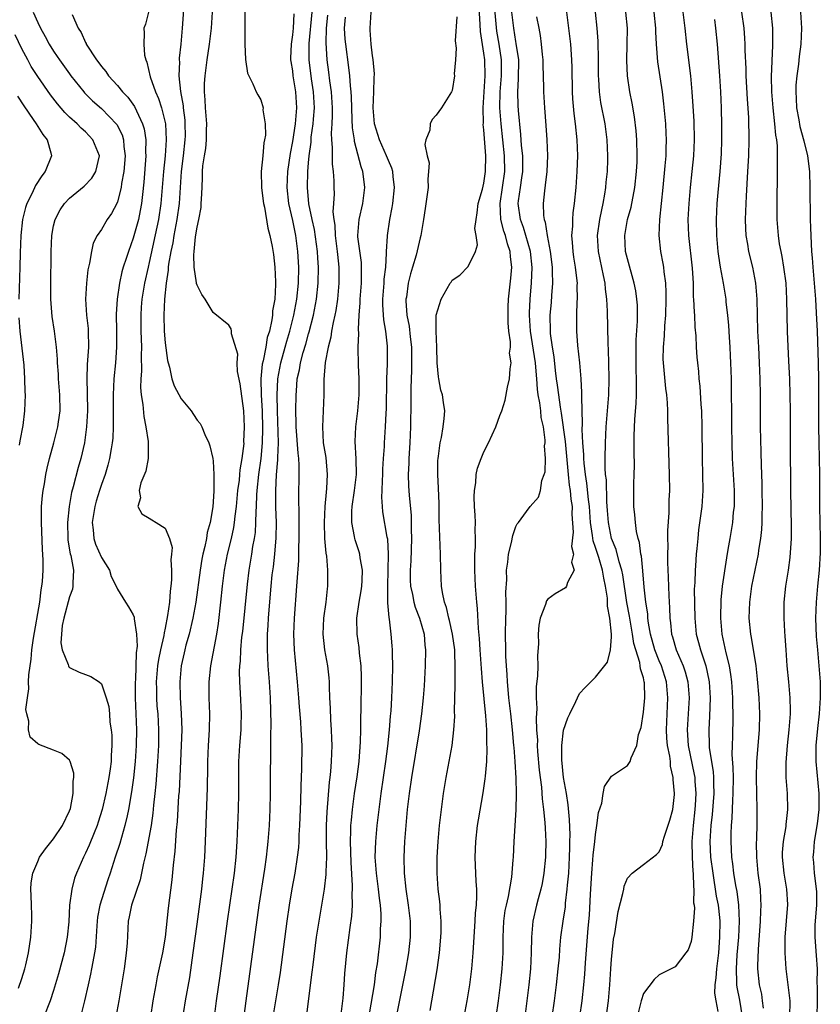
# Model space of a CAD drawing. Units: inches. Extents: x 2625000 to 2628000, y 1473000 to 1476000.
# Drawn here: x 2625569 to 2625669, y 1473463 to 1473586 of the extents above; entities that cross this region are included whole.
import ezdxf

# ---------------------------------------------------------------- set-up
doc = ezdxf.new("R2010")
doc.units = ezdxf.units.IN
doc.header["$MEASUREMENT"] = 0
doc.layers.add('LD26251473_2ft', color=158, linetype='Continuous')

msp = doc.modelspace()

# ---------------------------------------------------------------- linework, layer by layer
at = {"layer": 'LD26251473_2ft'}
for points, elevation in [([(2625620.23, 1473461.77), (2625620.47, 1473463), (2625621.13, 1473466.87), (2625621.43, 1473469), (2625621.59, 1473471), (2625621.62, 1473471.62), (2625621.63, 1473473), (2625621.49, 1473474.51), (2625621.49, 1473475), (2625621.46, 1473475.46), (2625621.25, 1473477), (2625621.11, 1473479), (2625621.13, 1473481), (2625621.24, 1473483), (2625621.41, 1473485), (2625621.65, 1473487), (2625621.93, 1473489), (2625622.26, 1473491), (2625622.99, 1473495), (2625623.23, 1473497), (2625623.33, 1473498.67), (2625623.32, 1473499.32), (2625623.4, 1473502.6), (2625623.37, 1473503.37), (2625623.4, 1473505), (2625623.35, 1473506.65), (2625623.33, 1473507), (2625623.07, 1473509), (2625622.68, 1473510.68), (2625622.59, 1473511), (2625622.31, 1473512.31), (2625622.05, 1473513), (2625621.79, 1473514.21), (2625621.68, 1473515), (2625621.58, 1473517), (2625621.55, 1473519), (2625621.38, 1473523.38), (2625621.36, 1473525.36), (2625621.31, 1473527.31), (2625621.22, 1473529), (2625621.23, 1473530.77), (2625621.25, 1473531), (2625621.3, 1473531.3), (2625621.49, 1473533), (2625621.65, 1473533.65), (2625621.88, 1473535), (2625622.02, 1473536.02), (2625622.09, 1473537), (2625621.94, 1473538.06), (2625621.78, 1473539), (2625621.59, 1473539.59), (2625621.32, 1473541), (2625621.28, 1473541.28), (2625621.12, 1473543), (2625621.07, 1473545), (2625620.99, 1473547), (2625621.02, 1473549), (2625621.61, 1473551), (2625622.76, 1473553), (2625622.87, 1473553.13), (2625623, 1473553.37), (2625623.99, 1473554.01), (2625625, 1473555.11), (2625625.93, 1473557), (2625626.2, 1473557.8), (2625626.01, 1473559), (2625625.86, 1473559.86), (2625626, 1473561), (2625626.16, 1473561.84), (2625626.27, 1473563), (2625626.81, 1473564.81), (2625627, 1473565.55), (2625627.21, 1473567), (2625627.22, 1473569), (2625627, 1473572.23), (2625626.92, 1473572.92), (2625626.93, 1473573.07), (2625626.88, 1473575), (2625627.15, 1473579), (2625627.11, 1473581), (2625627, 1473581.85), (2625626.56, 1473584.56), (2625626.54, 1473585.46), (2625626.34, 1473588.34)], 10826), ([(2625624.5, 1473461), (2625624.91, 1473463), (2625625.22, 1473465), (2625625.46, 1473467), (2625625.64, 1473469), (2625625.89, 1473473), (2625625.95, 1473474.05), (2625626.05, 1473475), (2625626.11, 1473476.11), (2625626.1, 1473477), (2625626.03, 1473477.97), (2625625.91, 1473481), (2625625.97, 1473483), (2625626.2, 1473485), (2625626.3, 1473485.7), (2625626.9, 1473489.1), (2625627.17, 1473490.83), (2625627.18, 1473491.18), (2625627.35, 1473493), (2625627.41, 1473494.59), (2625627.37, 1473495.37), (2625627.36, 1473497), (2625627.24, 1473498.76), (2625626.81, 1473503), (2625626.67, 1473504.67), (2625626.53, 1473507), (2625626.46, 1473508.46), (2625626.31, 1473509.69), (2625626.19, 1473512.19), (2625626.09, 1473513), (2625625.94, 1473515), (2625625.85, 1473517), (2625625.85, 1473518.15), (2625625.87, 1473519), (2625625.94, 1473519.94), (2625625.95, 1473521), (2625625.91, 1473522.09), (2625625.93, 1473523), (2625625.9, 1473523.9), (2625625.83, 1473525), (2625625.79, 1473526.21), (2625625.8, 1473527), (2625625.96, 1473527.96), (2625626.03, 1473529), (2625626.2, 1473529.8), (2625626.65, 1473531), (2625627, 1473531.87), (2625627.57, 1473533), (2625628.47, 1473535), (2625629, 1473536.41), (2625629.24, 1473537), (2625629.68, 1473538.33), (2625629.95, 1473539.95), (2625630.2, 1473541), (2625630.27, 1473542.27), (2625630.42, 1473543), (2625630.22, 1473544.22), (2625630.31, 1473545), (2625630.34, 1473545.66), (2625630.13, 1473547), (2625630.02, 1473548.02), (2625630.04, 1473550.04), (2625630.07, 1473551), (2625630.37, 1473553.63), (2625630.49, 1473555), (2625630.33, 1473556.33), (2625630.3, 1473557), (2625629.95, 1473557.95), (2625629.7, 1473559), (2625629.51, 1473559.51), (2625629.12, 1473561), (2625629.02, 1473563), (2625629.32, 1473565), (2625629.6, 1473567), (2625629.56, 1473569), (2625629.14, 1473573), (2625629.01, 1473575), (2625629.05, 1473577), (2625629.21, 1473579), (2625629.19, 1473581), (2625628.89, 1473583), (2625628.62, 1473584.62), (2625628.29, 1473588.29)], 10828), ([(2625570.42, 1473587), (2625571, 1473585.71), (2625571.36, 1473585), (2625571.95, 1473583.95), (2625572.45, 1473583), (2625573, 1473582.11), (2625573.45, 1473581.45), (2625573.75, 1473581), (2625575, 1473579.25), (2625575.18, 1473579), (2625576.78, 1473577), (2625576.88, 1473576.88), (2625577.89, 1473575.89), (2625579, 1473574.93), (2625580.93, 1473572.93), (2625581.6, 1473571.6), (2625581.77, 1473571), (2625581.83, 1473570.17), (2625581.99, 1473569), (2625581.81, 1473567), (2625581.52, 1473565.52), (2625581.46, 1473565), (2625581, 1473563.19), (2625580.92, 1473563), (2625580.26, 1473561.74), (2625579.73, 1473561), (2625579, 1473559.75), (2625578.48, 1473559), (2625577.98, 1473558.02), (2625577.75, 1473557), (2625577.5, 1473555.5), (2625577.36, 1473555), (2625577.3, 1473554.7), (2625577.11, 1473553), (2625577, 1473551), (2625577.13, 1473549), (2625577.32, 1473547.32), (2625577.34, 1473547), (2625577.38, 1473545), (2625577.21, 1473542.79), (2625577.15, 1473541), (2625577.2, 1473539.2), (2625577.23, 1473537), (2625577.13, 1473535), (2625576.86, 1473533), (2625576.41, 1473531), (2625576.1, 1473529.9), (2625575.47, 1473527.47), (2625575.26, 1473526.74), (2625574.94, 1473525), (2625574.73, 1473523), (2625574.77, 1473521), (2625574.79, 1473520.79), (2625575.08, 1473519.08), (2625575.16, 1473518.84), (2625575.51, 1473517), (2625575.41, 1473515.41), (2625575.43, 1473515), (2625575.36, 1473514.64), (2625575, 1473513.66), (2625574.28, 1473511), (2625574.09, 1473510.09), (2625573.99, 1473509), (2625573.9, 1473507.9), (2625574.07, 1473507), (2625574.82, 1473505.18), (2625574.85, 1473505), (2625574.89, 1473504.89), (2625575, 1473504.79), (2625576.2, 1473504.2), (2625577, 1473503.94), (2625577.67, 1473503.67), (2625578.7, 1473503), (2625579, 1473502.76), (2625579.61, 1473501), (2625579.92, 1473499.92), (2625580, 1473499), (2625580.07, 1473497.93), (2625580.24, 1473497), (2625580.31, 1473496.31), (2625580.32, 1473495), (2625580.22, 1473493.78), (2625580.21, 1473493), (2625580.1, 1473492.1), (2625579.94, 1473491), (2625579.56, 1473489), (2625579.1, 1473487), (2625578.6, 1473485.4), (2625578.46, 1473485), (2625578.07, 1473484.07), (2625577.46, 1473482.54), (2625577, 1473481.51), (2625576.74, 1473481), (2625575.86, 1473479), (2625575.64, 1473478.36), (2625575.27, 1473477), (2625575.01, 1473474.99), (2625574.91, 1473472.91), (2625574.72, 1473471), (2625574.31, 1473469), (2625573.62, 1473466.38), (2625573, 1473464.28), (2625572.58, 1473463), (2625571.77, 1473461)], 10802), ([(2625575.31, 1473586.69), (2625576.09, 1473585), (2625576.46, 1473584.46), (2625577, 1473583.2), (2625577.08, 1473583.08), (2625577.1, 1473583), (2625578.39, 1473581), (2625578.66, 1473580.66), (2625579, 1473580.17), (2625579.55, 1473579.55), (2625579.9, 1473579), (2625581, 1473577.82), (2625581.66, 1473577), (2625582.32, 1473576.32), (2625583.15, 1473575.15), (2625583.38, 1473574.62), (2625584.16, 1473573), (2625584.36, 1473572.36), (2625584.56, 1473571), (2625584.54, 1473569.46), (2625584.57, 1473569), (2625584.32, 1473565.68), (2625584.14, 1473564.14), (2625584.03, 1473563), (2625583.87, 1473562.13), (2625583.63, 1473561), (2625583, 1473558.65), (2625582.38, 1473557), (2625582.11, 1473556.11), (2625581.74, 1473555), (2625581.57, 1473554.43), (2625581.25, 1473553), (2625580.97, 1473551), (2625580.86, 1473549.14), (2625580.88, 1473547), (2625580.87, 1473545), (2625580.75, 1473543), (2625580.56, 1473541), (2625580.48, 1473539), (2625580.49, 1473535), (2625580.42, 1473533.58), (2625580.36, 1473533), (2625580.21, 1473532.21), (2625580.03, 1473531), (2625579.81, 1473530.19), (2625579.45, 1473529), (2625579, 1473527.75), (2625578.76, 1473527), (2625578.34, 1473525.66), (2625578.16, 1473525), (2625577.83, 1473523), (2625577.95, 1473522.05), (2625578.03, 1473521), (2625578.27, 1473520.27), (2625579, 1473518.6), (2625580, 1473517), (2625580.22, 1473516.22), (2625580.86, 1473515), (2625581, 1473514.61), (2625582.01, 1473513), (2625582.41, 1473512.41), (2625583, 1473511.4), (2625583.11, 1473511.11), (2625583.1, 1473510.9), (2625583.39, 1473509), (2625583.48, 1473507.48), (2625583.34, 1473506.66), (2625583.27, 1473503.27), (2625583.24, 1473503), (2625583.25, 1473501), (2625583.38, 1473497), (2625583.36, 1473495), (2625583.24, 1473493), (2625583.04, 1473490.96), (2625582.79, 1473489.21), (2625582.4, 1473487), (2625582.21, 1473486.21), (2625581.95, 1473485), (2625581.5, 1473483.5), (2625581.29, 1473482.71), (2625580.71, 1473481), (2625580.1, 1473479), (2625579.82, 1473478.18), (2625578.79, 1473475), (2625578.52, 1473473.48), (2625578.46, 1473473), (2625578.41, 1473472.41), (2625578.26, 1473469.74), (2625578.14, 1473469), (2625577.9, 1473467.9), (2625577.76, 1473467), (2625577.64, 1473466.36), (2625577.32, 1473465), (2625576.89, 1473463), (2625576.5, 1473461.5)], 10804), ([(2625584.89, 1473587), (2625584.52, 1473585.48), (2625584.32, 1473585), (2625584.35, 1473584.35), (2625584.3, 1473583), (2625584.41, 1473581.59), (2625584.56, 1473581), (2625584.71, 1473580.71), (2625585.11, 1473578.89), (2625585.79, 1473577), (2625586.18, 1473576.18), (2625586.53, 1473575), (2625587.02, 1473573), (2625587.14, 1473571), (2625587, 1473569), (2625586.78, 1473567), (2625586.47, 1473563), (2625586.16, 1473561), (2625585, 1473555.59), (2625584.85, 1473555), (2625584.4, 1473553), (2625584.08, 1473551), (2625584, 1473550), (2625583.93, 1473549), (2625583.93, 1473547.93), (2625583.94, 1473547), (2625583.99, 1473546.01), (2625584.01, 1473545), (2625583.98, 1473543.98), (2625584.01, 1473541.99), (2625583.94, 1473541), (2625583.92, 1473539.92), (2625584, 1473539), (2625584.2, 1473537.8), (2625584.3, 1473536.3), (2625584.58, 1473535), (2625584.86, 1473533.14), (2625584.87, 1473533), (2625584.85, 1473532.85), (2625584.87, 1473531), (2625584.57, 1473529.43), (2625583.96, 1473527.96), (2625583.73, 1473527), (2625583.9, 1473526.1), (2625583.57, 1473525), (2625584.06, 1473524.06), (2625585, 1473523.53), (2625585.31, 1473523.31), (2625585.87, 1473523), (2625587, 1473522.29), (2625587.55, 1473521), (2625587.86, 1473519.86), (2625587.79, 1473519), (2625587.69, 1473518.31), (2625587.8, 1473517), (2625587.81, 1473515.81), (2625587.71, 1473515), (2625587.61, 1473514.39), (2625587.53, 1473513), (2625587.31, 1473511.31), (2625587, 1473509.75), (2625586.86, 1473509.14), (2625586.83, 1473508.83), (2625586.41, 1473507), (2625586.18, 1473505.82), (2625586.05, 1473505), (2625585.87, 1473503), (2625585.9, 1473502.1), (2625585.91, 1473501), (2625585.97, 1473499.97), (2625586.06, 1473499), (2625586.16, 1473497), (2625586.14, 1473495), (2625586.03, 1473493), (2625585.83, 1473490.17), (2625585.72, 1473489), (2625585.55, 1473487.55), (2625585.46, 1473486.54), (2625585.22, 1473485), (2625584.56, 1473481.44), (2625584.27, 1473480.27), (2625583.84, 1473478.16), (2625582.77, 1473475), (2625582.49, 1473473.51), (2625582.36, 1473473), (2625582.22, 1473470.22), (2625582.12, 1473469), (2625581.99, 1473467.99), (2625581.85, 1473467), (2625581.52, 1473465), (2625581.18, 1473463), (2625580.81, 1473461)], 10806), ([(2625589.28, 1473587.28), (2625589.14, 1473585), (2625588.96, 1473583), (2625588.77, 1473581.23), (2625588.76, 1473581), (2625588.78, 1473580.78), (2625588.73, 1473579), (2625588.94, 1473577.06), (2625589.24, 1473575.24), (2625589.26, 1473575), (2625589.45, 1473573.45), (2625589.48, 1473573), (2625589.49, 1473571.49), (2625589.48, 1473571), (2625589.25, 1473569), (2625588.99, 1473567), (2625588.75, 1473563), (2625588.47, 1473561), (2625588.09, 1473559), (2625587.94, 1473558.06), (2625587.7, 1473557), (2625587.41, 1473555.41), (2625587.36, 1473555), (2625587.36, 1473554.64), (2625587.11, 1473553), (2625586.92, 1473551), (2625586.82, 1473549), (2625586.87, 1473547), (2625587, 1473545.52), (2625587.29, 1473543.29), (2625587.36, 1473543), (2625587.52, 1473542.48), (2625587.84, 1473541), (2625588.14, 1473540.14), (2625589, 1473538.52), (2625590.24, 1473537), (2625590.55, 1473536.55), (2625591, 1473535.83), (2625591.39, 1473535.39), (2625591.59, 1473535), (2625591.98, 1473534.02), (2625592.48, 1473533), (2625592.62, 1473532.62), (2625592.97, 1473531), (2625593, 1473530.7), (2625593.11, 1473529), (2625593.11, 1473527.11), (2625593.09, 1473526.91), (2625592.97, 1473524.97), (2625592.63, 1473523), (2625592.27, 1473521.73), (2625592.17, 1473521), (2625591.97, 1473519.97), (2625591.73, 1473519), (2625591.61, 1473518.39), (2625591.37, 1473517), (2625590.83, 1473513), (2625590.47, 1473511), (2625589.99, 1473509), (2625589.59, 1473507.59), (2625589.45, 1473507), (2625589.37, 1473506.63), (2625589, 1473505), (2625588.83, 1473503), (2625588.89, 1473501), (2625589.02, 1473499.02), (2625589.08, 1473497), (2625589.02, 1473495.02), (2625588.93, 1473493.07), (2625588.74, 1473489.26), (2625588.69, 1473488.69), (2625588.52, 1473485.48), (2625588.39, 1473484.39), (2625588.22, 1473481.78), (2625588, 1473480), (2625587.84, 1473478.16), (2625587.37, 1473474.63), (2625587, 1473471), (2625586.67, 1473469), (2625586.01, 1473465.99), (2625585.81, 1473465), (2625585.45, 1473463), (2625585.15, 1473461)], 10808), ([(2625588.94, 1473459), (2625589.55, 1473463), (2625590.08, 1473465.92), (2625590.53, 1473469), (2625591, 1473472.63), (2625591.59, 1473477), (2625591.72, 1473478.28), (2625591.81, 1473479), (2625591.97, 1473481), (2625592.06, 1473483), (2625592.31, 1473489.69), (2625592.35, 1473492.35), (2625592.37, 1473493), (2625592.45, 1473495), (2625592.57, 1473497), (2625592.61, 1473499), (2625592.52, 1473501), (2625592.51, 1473503), (2625592.72, 1473505), (2625593.46, 1473509), (2625593.68, 1473510.32), (2625594, 1473513), (2625594.19, 1473515), (2625594.44, 1473517), (2625594.83, 1473519), (2625595.32, 1473521), (2625595.62, 1473522.38), (2625595.71, 1473523), (2625595.78, 1473523.78), (2625595.94, 1473525), (2625596.13, 1473527), (2625596.32, 1473528.32), (2625596.38, 1473529), (2625596.42, 1473529.58), (2625596.67, 1473531), (2625596.89, 1473532.89), (2625596.88, 1473533.12), (2625596.96, 1473535), (2625596.87, 1473537), (2625596.39, 1473540.39), (2625596.07, 1473541.93), (2625596.04, 1473543), (2625596.1, 1473544.1), (2625595.33, 1473546.67), (2625595.33, 1473547), (2625595.28, 1473547.28), (2625595, 1473547.74), (2625593, 1473549.35), (2625592.03, 1473551), (2625591.6, 1473551.6), (2625591, 1473552.75), (2625590.94, 1473552.95), (2625590.94, 1473553.06), (2625590.62, 1473555), (2625590.58, 1473556.58), (2625590.63, 1473557), (2625590.81, 1473558.81), (2625591, 1473560.03), (2625591.22, 1473561), (2625591.51, 1473562.49), (2625591.53, 1473563), (2625591.54, 1473563.54), (2625591.63, 1473565), (2625591.69, 1473566.31), (2625591.68, 1473567), (2625591.74, 1473567.74), (2625591.92, 1473569), (2625592.08, 1473569.92), (2625592.19, 1473571), (2625592.19, 1473572.19), (2625592.21, 1473573), (2625592.04, 1473575), (2625592, 1473576.01), (2625591.93, 1473577), (2625591.95, 1473578.05), (2625592.01, 1473579), (2625592.26, 1473581), (2625592.55, 1473583), (2625592.79, 1473585), (2625592.95, 1473587)], 10810), ([(2625596.99, 1473587), (2625597.01, 1473585), (2625596.98, 1473583), (2625597.06, 1473581.06), (2625597.33, 1473579.33), (2625597.48, 1473579), (2625597.99, 1473578.01), (2625598.4, 1473577), (2625598.61, 1473576.61), (2625599, 1473575.99), (2625599.28, 1473575), (2625599.27, 1473574.73), (2625599.55, 1473573), (2625599.58, 1473571.58), (2625599.48, 1473571), (2625599.37, 1473570.63), (2625599.25, 1473569), (2625599.06, 1473567), (2625599.09, 1473565), (2625599.29, 1473563.29), (2625599.33, 1473563), (2625599.44, 1473562.56), (2625599.88, 1473559.89), (2625600.13, 1473559), (2625600.41, 1473557.59), (2625600.59, 1473556.59), (2625600.77, 1473555), (2625600.84, 1473553.16), (2625600.86, 1473552.86), (2625600.75, 1473551), (2625600.48, 1473549.52), (2625600.47, 1473549), (2625600.4, 1473548.4), (2625600.07, 1473547), (2625599.81, 1473546.19), (2625599.61, 1473545), (2625599.28, 1473543.28), (2625599.17, 1473542.83), (2625599, 1473541), (2625599.06, 1473538.94), (2625599.16, 1473537), (2625599.21, 1473534.79), (2625599.18, 1473533), (2625599, 1473531), (2625598.7, 1473529), (2625598.49, 1473527), (2625598.45, 1473526.45), (2625598.41, 1473525), (2625598.36, 1473524.36), (2625598.35, 1473523), (2625598.27, 1473521.73), (2625598.17, 1473521), (2625597.97, 1473519.97), (2625597.83, 1473519), (2625597.49, 1473517), (2625597.27, 1473515.27), (2625596.68, 1473509.32), (2625596.59, 1473508.59), (2625596.46, 1473507), (2625596.4, 1473505.6), (2625596.32, 1473505), (2625596.29, 1473504.29), (2625596.31, 1473503), (2625596.4, 1473501.6), (2625596.53, 1473499), (2625596.5, 1473497.5), (2625596.48, 1473497), (2625596.33, 1473495), (2625596.21, 1473493), (2625596.19, 1473491), (2625596.19, 1473489), (2625596.14, 1473487), (2625595.98, 1473483), (2625595.87, 1473481), (2625595.65, 1473479), (2625594.79, 1473473), (2625593.85, 1473466.15), (2625593.41, 1473463), (2625593.15, 1473461)], 10812), ([(2625596.93, 1473461.07), (2625597.17, 1473463), (2625598.81, 1473475), (2625599.51, 1473479.51), (2625599.72, 1473481), (2625599.83, 1473482.17), (2625599.93, 1473483), (2625600.08, 1473485), (2625600.19, 1473487), (2625600.23, 1473489), (2625600.23, 1473492.23), (2625600.24, 1473493), (2625600.27, 1473493.73), (2625600.27, 1473495), (2625600.26, 1473496.26), (2625600.29, 1473497.71), (2625600.2, 1473501), (2625600.07, 1473503), (2625599.92, 1473505), (2625599.89, 1473506.11), (2625599.83, 1473507), (2625599.82, 1473507.82), (2625599.85, 1473509), (2625599.93, 1473510.07), (2625599.97, 1473511), (2625600.03, 1473512.03), (2625600.29, 1473515), (2625600.44, 1473516.44), (2625600.57, 1473517.43), (2625600.75, 1473519), (2625600.92, 1473521.08), (2625600.95, 1473523), (2625600.9, 1473524.9), (2625600.87, 1473527), (2625600.96, 1473528.96), (2625601.14, 1473530.86), (2625601.13, 1473531.13), (2625601.2, 1473533), (2625601.08, 1473537), (2625601.04, 1473538.96), (2625601.12, 1473541), (2625601.5, 1473543), (2625602.07, 1473545), (2625602.27, 1473545.73), (2625602.65, 1473547), (2625603.16, 1473549), (2625603.52, 1473551), (2625603.71, 1473553), (2625603.75, 1473555), (2625603.65, 1473557), (2625603.39, 1473559), (2625603, 1473560.87), (2625602.52, 1473563), (2625602.29, 1473565), (2625602.37, 1473567), (2625602.71, 1473569.29), (2625603, 1473570.76), (2625603.34, 1473573), (2625603.51, 1473575), (2625603.4, 1473577), (2625603.07, 1473579), (2625603, 1473579.64), (2625602.8, 1473580.8), (2625602.78, 1473581), (2625602.77, 1473581.23), (2625602.84, 1473583), (2625603, 1473584.14), (2625603.08, 1473585), (2625603.19, 1473586.81)], 10814), ([(2625600.55, 1473461), (2625601.22, 1473465), (2625601.45, 1473466.55), (2625602.31, 1473473), (2625602.6, 1473475), (2625602.94, 1473477.06), (2625603.3, 1473479), (2625603.62, 1473481), (2625603.76, 1473482.24), (2625603.81, 1473483), (2625603.83, 1473483.83), (2625603.91, 1473485), (2625604.04, 1473488.04), (2625604.06, 1473489.94), (2625604.15, 1473492.15), (2625604.17, 1473495), (2625604.07, 1473497), (2625604.01, 1473497.99), (2625603.85, 1473499.85), (2625603.78, 1473501), (2625603.62, 1473503), (2625603.23, 1473507), (2625603.15, 1473509), (2625603.22, 1473511), (2625603.52, 1473515), (2625603.54, 1473515.54), (2625603.76, 1473518.24), (2625603.77, 1473519.77), (2625603.83, 1473521), (2625603.82, 1473523.82), (2625603.76, 1473526.24), (2625603.81, 1473529), (2625603.81, 1473530.19), (2625603.75, 1473531), (2625603.67, 1473531.67), (2625603.44, 1473535), (2625603.44, 1473535.44), (2625603.4, 1473537), (2625603.44, 1473539), (2625603.46, 1473539.46), (2625603.58, 1473541), (2625603.85, 1473542.15), (2625603.98, 1473543), (2625604.32, 1473544.32), (2625604.64, 1473545.36), (2625605, 1473546.67), (2625605.08, 1473546.92), (2625605.62, 1473549), (2625606, 1473551), (2625606.2, 1473553), (2625606.24, 1473555), (2625606.16, 1473556.16), (2625606.13, 1473557), (2625605.74, 1473559.74), (2625605.45, 1473561), (2625605.04, 1473562.96), (2625604.85, 1473565), (2625604.91, 1473567), (2625605, 1473568.12), (2625605.08, 1473569), (2625605.3, 1473570.7), (2625605.33, 1473571.33), (2625605.56, 1473573), (2625605.59, 1473573.59), (2625605.72, 1473575), (2625605.62, 1473577), (2625605.36, 1473578.64), (2625605.06, 1473581), (2625605.08, 1473583.08), (2625605.45, 1473587)], 10816), ([(2625612.63, 1473461.37), (2625613.25, 1473465), (2625613.45, 1473466.55), (2625613.63, 1473467.63), (2625614, 1473471), (2625614.03, 1473472.04), (2625614.1, 1473473), (2625614.09, 1473473.91), (2625614.02, 1473475), (2625613.89, 1473475.89), (2625613.78, 1473477), (2625613.5, 1473479), (2625613.36, 1473481), (2625613.42, 1473483), (2625613.59, 1473485), (2625613.83, 1473487), (2625614.11, 1473489), (2625614.7, 1473493), (2625614.94, 1473494.94), (2625615.16, 1473497), (2625615.29, 1473498.71), (2625615.36, 1473499.36), (2625615.45, 1473501), (2625615.53, 1473503), (2625615.57, 1473505), (2625615.53, 1473506.47), (2625615.54, 1473507), (2625615.5, 1473507.5), (2625615.37, 1473509), (2625615.14, 1473510.86), (2625615.09, 1473511.09), (2625614.93, 1473512.93), (2625614.94, 1473513.06), (2625614.92, 1473515), (2625614.98, 1473517), (2625615.02, 1473519.02), (2625614.92, 1473520.92), (2625614.87, 1473521.13), (2625614.33, 1473524.33), (2625614.27, 1473525), (2625614.18, 1473526.18), (2625614.22, 1473527), (2625614.25, 1473528.25), (2625614.31, 1473529), (2625614.32, 1473529.68), (2625614.39, 1473531), (2625614.51, 1473532.51), (2625614.52, 1473533), (2625614.66, 1473535), (2625614.72, 1473536.72), (2625614.75, 1473537.25), (2625614.83, 1473541), (2625614.9, 1473542.9), (2625614.89, 1473545.11), (2625614.68, 1473547), (2625614.43, 1473548.43), (2625614.31, 1473550.31), (2625614.31, 1473551), (2625614.46, 1473553), (2625614.48, 1473553.52), (2625614.67, 1473555), (2625614.79, 1473556.79), (2625614.78, 1473557), (2625614.89, 1473558.89), (2625614.88, 1473559), (2625615.18, 1473561), (2625615.49, 1473562.51), (2625615.57, 1473563), (2625615.79, 1473565), (2625615.61, 1473566.39), (2625615.56, 1473567), (2625615.43, 1473567.43), (2625615, 1473568.4), (2625614.77, 1473569), (2625613.88, 1473571), (2625613.27, 1473573), (2625613.09, 1473575), (2625613.18, 1473577), (2625613.22, 1473578.78), (2625613.25, 1473579.25), (2625613.08, 1473581.08), (2625613, 1473581.51), (2625612.84, 1473583), (2625612.74, 1473584.74), (2625612.71, 1473585), (2625612.86, 1473587)], 10822), ([(2625628.52, 1473461), (2625628.84, 1473463), (2625629.09, 1473465), (2625629.28, 1473467), (2625629.41, 1473469), (2625629.42, 1473471), (2625629.5, 1473473), (2625629.68, 1473474.32), (2625629.81, 1473475), (2625630.08, 1473476.08), (2625630.5, 1473478.5), (2625630.68, 1473480.68), (2625630.69, 1473481), (2625630.8, 1473483), (2625631.05, 1473486.95), (2625631.09, 1473489), (2625631.06, 1473490.94), (2625630.93, 1473493), (2625630.77, 1473494.77), (2625630.76, 1473495), (2625630.59, 1473497), (2625630.38, 1473499), (2625630.13, 1473501), (2625630.05, 1473502.05), (2625629.94, 1473503), (2625629.91, 1473503.91), (2625629.81, 1473505), (2625629.76, 1473506.24), (2625629.74, 1473507), (2625629.72, 1473509), (2625629.76, 1473511), (2625629.8, 1473511.8), (2625629.79, 1473513), (2625629.76, 1473514.24), (2625629.86, 1473515.86), (2625629.84, 1473517), (2625630, 1473518), (2625630.08, 1473519), (2625630.47, 1473520.47), (2625630.62, 1473521.38), (2625631, 1473522.49), (2625631.17, 1473522.83), (2625631.32, 1473523), (2625632.35, 1473524.35), (2625632.8, 1473525), (2625633.84, 1473526.16), (2625634.08, 1473527), (2625634.26, 1473528.27), (2625634.56, 1473529), (2625634.67, 1473529.33), (2625634.72, 1473531), (2625634.61, 1473532.61), (2625634.67, 1473533), (2625634.68, 1473533.32), (2625634.46, 1473535), (2625634.18, 1473536.18), (2625634.13, 1473537), (2625634.02, 1473537.98), (2625633.81, 1473539), (2625633.7, 1473539.7), (2625633.62, 1473541), (2625633.51, 1473542.49), (2625633.45, 1473543), (2625632.85, 1473547), (2625632.73, 1473549), (2625632.73, 1473549.27), (2625632.8, 1473551), (2625632.97, 1473553.03), (2625633.03, 1473554.97), (2625632.82, 1473557), (2625632.26, 1473559), (2625631.98, 1473559.98), (2625631.57, 1473561), (2625631.3, 1473563), (2625631.33, 1473563.33), (2625631.58, 1473565), (2625631.77, 1473566.23), (2625631.87, 1473567), (2625631.88, 1473567.88), (2625631.86, 1473569), (2625631.72, 1473570.28), (2625631.64, 1473571.64), (2625631.32, 1473574.68), (2625631.28, 1473575.28), (2625631.24, 1473577), (2625631.35, 1473578.65), (2625631.36, 1473581), (2625631.06, 1473583.06), (2625631, 1473583.32), (2625630.73, 1473585), (2625630.49, 1473587)], 10830), ([(2625635.54, 1473461), (2625635.85, 1473463), (2625636.11, 1473465), (2625636.33, 1473467), (2625636.46, 1473468.46), (2625636.53, 1473469.48), (2625636.66, 1473471), (2625636.93, 1473473), (2625637.21, 1473474.79), (2625637.25, 1473475.25), (2625637.46, 1473477), (2625637.49, 1473477.49), (2625637.63, 1473479), (2625637.75, 1473481), (2625637.76, 1473482.24), (2625637.79, 1473483), (2625637.8, 1473483.8), (2625637.74, 1473485.74), (2625637.58, 1473487.58), (2625637.35, 1473489), (2625637, 1473491), (2625636.78, 1473493.22), (2625636.78, 1473495), (2625637, 1473496.94), (2625637.53, 1473498.47), (2625637.77, 1473499), (2625638.53, 1473500.53), (2625638.73, 1473501), (2625639, 1473501.54), (2625639.69, 1473502.31), (2625641, 1473503.59), (2625642.52, 1473505.48), (2625642.89, 1473507), (2625643, 1473508.64), (2625643.01, 1473509), (2625642.81, 1473511), (2625642.5, 1473512.5), (2625642.52, 1473513), (2625642.51, 1473513.49), (2625642.26, 1473515), (2625642.02, 1473516.02), (2625641.89, 1473517), (2625641.4, 1473518.6), (2625641, 1473519.86), (2625640.69, 1473520.69), (2625640.63, 1473521.37), (2625640.38, 1473523), (2625640.23, 1473525), (2625640.11, 1473525.89), (2625639.92, 1473527.92), (2625639.72, 1473529), (2625639.56, 1473530.44), (2625639.53, 1473531), (2625639.53, 1473531.53), (2625639.42, 1473533), (2625639.33, 1473534.67), (2625639.36, 1473535.36), (2625639.26, 1473538.74), (2625639.28, 1473539.28), (2625639.19, 1473541), (2625639.02, 1473543.02), (2625638.79, 1473545.21), (2625638.67, 1473547), (2625638.67, 1473549), (2625638.71, 1473550.71), (2625638.74, 1473551), (2625638.7, 1473552.7), (2625638.72, 1473553), (2625638.69, 1473553.31), (2625638.49, 1473555), (2625638.28, 1473556.28), (2625638.18, 1473557), (2625638.11, 1473558.11), (2625638.03, 1473559), (2625638.14, 1473560.14), (2625638.14, 1473561), (2625638.18, 1473561.82), (2625638.36, 1473563), (2625638.55, 1473565), (2625638.71, 1473567), (2625638.77, 1473569), (2625638.69, 1473571), (2625638.49, 1473573), (2625638.31, 1473574.31), (2625638.14, 1473576.14), (2625638.1, 1473577), (2625638.06, 1473580.06), (2625638.03, 1473581), (2625637.89, 1473583), (2625637.66, 1473585), (2625637.34, 1473587.34)], 10834), ([(2625639.03, 1473461), (2625639.31, 1473463), (2625639.54, 1473465), (2625639.67, 1473466.33), (2625639.76, 1473467.76), (2625640.09, 1473472.09), (2625640.24, 1473473.76), (2625640.36, 1473476.36), (2625640.52, 1473479), (2625640.68, 1473480.68), (2625640.72, 1473481.28), (2625640.92, 1473483), (2625641, 1473483.86), (2625641.18, 1473485), (2625641.37, 1473486.63), (2625641.77, 1473487.77), (2625641.95, 1473489), (2625642.11, 1473489.89), (2625643, 1473491.16), (2625645, 1473492.51), (2625645.36, 1473493), (2625645.47, 1473493.47), (2625646.19, 1473495), (2625646.41, 1473496.41), (2625646.71, 1473497.29), (2625647, 1473499.18), (2625647.17, 1473501), (2625647.13, 1473502.87), (2625647.11, 1473503), (2625647, 1473503.49), (2625646.63, 1473504.63), (2625646.62, 1473505), (2625646.55, 1473505.45), (2625646.04, 1473507), (2625645.81, 1473507.81), (2625645.63, 1473509), (2625645.29, 1473511), (2625645.26, 1473511.26), (2625644.94, 1473512.94), (2625644.42, 1473516.42), (2625644.29, 1473517), (2625643.95, 1473518.05), (2625643.59, 1473519.59), (2625642.99, 1473521), (2625642.61, 1473523), (2625642.51, 1473524.51), (2625642.4, 1473525.6), (2625642.36, 1473528.36), (2625642.27, 1473529), (2625642.21, 1473529.79), (2625642.19, 1473531), (2625642.23, 1473533), (2625642.34, 1473535), (2625642.65, 1473539), (2625642.72, 1473541), (2625642.67, 1473543), (2625642.62, 1473544.62), (2625642.57, 1473545.43), (2625642.52, 1473549.48), (2625642.42, 1473551), (2625642.24, 1473552.24), (2625642.19, 1473553), (2625642.01, 1473553.99), (2625641.36, 1473557), (2625641.23, 1473559), (2625641.54, 1473561), (2625641.78, 1473562.22), (2625641.97, 1473563), (2625642.18, 1473564.18), (2625642.29, 1473565), (2625642.34, 1473565.66), (2625642.48, 1473567), (2625642.53, 1473568.53), (2625642.54, 1473569), (2625642.45, 1473571), (2625642.2, 1473573), (2625641.67, 1473575.67), (2625641.48, 1473577), (2625641.41, 1473578.59), (2625641.37, 1473579), (2625641.39, 1473581), (2625641.35, 1473583.35), (2625641.22, 1473585), (2625640.98, 1473587)], 10836), ([(2625642.26, 1473460.26), (2625642.62, 1473463), (2625642.8, 1473465), (2625642.92, 1473467), (2625643, 1473468.21), (2625643.07, 1473469), (2625643.27, 1473470.73), (2625643.42, 1473471.42), (2625643.82, 1473474.18), (2625644.44, 1473476.44), (2625644.53, 1473477), (2625644.61, 1473477.39), (2625645, 1473478.39), (2625645.6, 1473479), (2625647, 1473480.1), (2625648.66, 1473481.34), (2625649, 1473481.69), (2625649.39, 1473482.61), (2625649.46, 1473483), (2625649.64, 1473483.64), (2625650.33, 1473485.67), (2625650.68, 1473487), (2625650.89, 1473488.89), (2625650.92, 1473489), (2625650.74, 1473490.74), (2625650.76, 1473491), (2625650.42, 1473492.42), (2625650.4, 1473493), (2625650.32, 1473493.67), (2625650.05, 1473495), (2625649.96, 1473495.96), (2625649.91, 1473497), (2625650.09, 1473501), (2625649.91, 1473503), (2625649.28, 1473505), (2625649, 1473505.63), (2625648.45, 1473507), (2625647.9, 1473509), (2625647.65, 1473510.35), (2625647.58, 1473511), (2625647.55, 1473511.55), (2625647.32, 1473513), (2625647.11, 1473514.89), (2625646.93, 1473516.93), (2625646.75, 1473518.75), (2625646.68, 1473519), (2625646.5, 1473520.5), (2625646.34, 1473521), (2625646.15, 1473521.85), (2625646, 1473523), (2625645.94, 1473523.94), (2625645.81, 1473525), (2625645.81, 1473525.81), (2625645.82, 1473527.82), (2625645.86, 1473529), (2625645.87, 1473530.13), (2625645.84, 1473531.84), (2625645.85, 1473533.85), (2625645.93, 1473535.93), (2625646.09, 1473537.91), (2625646.13, 1473539), (2625646.12, 1473540.12), (2625646.15, 1473541), (2625646.1, 1473542.1), (2625646.08, 1473545), (2625646.1, 1473545.9), (2625646.26, 1473548.26), (2625646.27, 1473549), (2625646.25, 1473550.25), (2625646.19, 1473551), (2625646.04, 1473552.04), (2625645.86, 1473553), (2625645, 1473556.06), (2625644.77, 1473557), (2625644.66, 1473559), (2625645.02, 1473561), (2625645.46, 1473562.54), (2625645.93, 1473565), (2625646.15, 1473567), (2625646.21, 1473568.21), (2625646.24, 1473569), (2625646.2, 1473571), (2625646.11, 1473572.11), (2625645.89, 1473573.89), (2625645.6, 1473575.6), (2625645.31, 1473577), (2625645, 1473579), (2625644.93, 1473580.93), (2625644.98, 1473583), (2625644.99, 1473584.99), (2625644.81, 1473587)], 10838), ([(2625648.32, 1473587), (2625648.53, 1473585), (2625648.54, 1473584.54), (2625648.62, 1473583), (2625648.79, 1473580.79), (2625649.34, 1473577), (2625649.52, 1473575.52), (2625649.77, 1473573), (2625649.83, 1473571.83), (2625649.86, 1473571), (2625649.84, 1473569.84), (2625649.8, 1473569), (2625649.71, 1473567.71), (2625649.45, 1473565), (2625649.02, 1473561), (2625648.93, 1473559), (2625649.15, 1473557), (2625649.46, 1473555.46), (2625649.53, 1473555), (2625649.57, 1473554.43), (2625649.77, 1473553), (2625649.82, 1473551.82), (2625649.82, 1473551), (2625649.76, 1473549), (2625649.65, 1473547.65), (2625649.6, 1473546.4), (2625649.47, 1473545), (2625649.46, 1473543.46), (2625649.47, 1473543), (2625649.79, 1473539.79), (2625649.91, 1473539), (2625649.99, 1473538.01), (2625650.02, 1473537), (2625650.02, 1473536.02), (2625650.23, 1473529), (2625650.27, 1473527), (2625650.21, 1473525.79), (2625650.2, 1473524.2), (2625650.02, 1473521.98), (2625650.03, 1473521), (2625650.06, 1473520.06), (2625650.03, 1473519), (2625650.03, 1473517.97), (2625650.12, 1473516.12), (2625650.21, 1473513.79), (2625650.3, 1473512.3), (2625650.33, 1473511), (2625650.41, 1473510.41), (2625650.53, 1473509), (2625650.65, 1473508.65), (2625651.12, 1473507), (2625652, 1473505), (2625652.25, 1473504.25), (2625652.57, 1473503), (2625652.73, 1473501), (2625652.63, 1473499), (2625652.5, 1473497), (2625652.63, 1473495), (2625653.39, 1473491.39), (2625653.44, 1473491), (2625653.46, 1473490.54), (2625653.59, 1473489), (2625653.52, 1473487.52), (2625653.48, 1473487), (2625653.24, 1473485), (2625653.08, 1473483), (2625653.12, 1473481), (2625653.22, 1473479.22), (2625653.25, 1473479), (2625653.29, 1473477.29), (2625653.34, 1473477), (2625653.3, 1473475.3), (2625653.36, 1473475), (2625653.4, 1473474.6), (2625653.28, 1473473), (2625653.08, 1473471), (2625653, 1473470.45), (2625652.62, 1473469.38), (2625652.35, 1473469), (2625651, 1473467.26), (2625650.5, 1473467), (2625649, 1473466.27), (2625648.35, 1473465.65), (2625647, 1473463.91), (2625646.73, 1473463), (2625646.23, 1473461)], 10840), ([(2625651.97, 1473587), (2625652.22, 1473585), (2625652.42, 1473583), (2625652.93, 1473579), (2625653.1, 1473577), (2625653.22, 1473575.22), (2625653.32, 1473573.32), (2625653.36, 1473571), (2625653.28, 1473569), (2625653.09, 1473567), (2625652.87, 1473565), (2625652.69, 1473563), (2625652.6, 1473561), (2625652.66, 1473559), (2625653.12, 1473554.88), (2625653.23, 1473553), (2625653.27, 1473551.27), (2625653.3, 1473551), (2625653.37, 1473549.37), (2625653.41, 1473549), (2625653.48, 1473547.48), (2625653.59, 1473546.41), (2625653.64, 1473545), (2625653.72, 1473543.72), (2625653.78, 1473543), (2625653.91, 1473541.91), (2625653.98, 1473541), (2625654.1, 1473540.1), (2625654.22, 1473537.78), (2625654.28, 1473537), (2625654.33, 1473535), (2625654.37, 1473531), (2625654.44, 1473529), (2625654.46, 1473527), (2625654.34, 1473525), (2625653.94, 1473522.06), (2625653.82, 1473521), (2625653.72, 1473519.72), (2625653.63, 1473519), (2625653.55, 1473517.55), (2625653.49, 1473517), (2625653.45, 1473515.45), (2625653.39, 1473514.61), (2625653.45, 1473511), (2625653.63, 1473509), (2625653.94, 1473507.94), (2625654.18, 1473507), (2625654.75, 1473505.25), (2625654.84, 1473505), (2625655.21, 1473503.21), (2625655.24, 1473503), (2625655.38, 1473501), (2625655.32, 1473498.68), (2625655.2, 1473497), (2625655.25, 1473495), (2625655.27, 1473494.73), (2625655.74, 1473491.74), (2625655.79, 1473491), (2625655.79, 1473490.21), (2625655.84, 1473489), (2625655.64, 1473486.36), (2625655.46, 1473485), (2625655.33, 1473483), (2625655.44, 1473481), (2625655.7, 1473479), (2625655.86, 1473478.14), (2625656.03, 1473477), (2625656.14, 1473476.14), (2625656.37, 1473475), (2625656.54, 1473473.46), (2625656.58, 1473473), (2625656.57, 1473471), (2625656.42, 1473469), (2625656.17, 1473467), (2625656.11, 1473465.89), (2625655.98, 1473465), (2625655.94, 1473463.94), (2625656.09, 1473463), (2625656.36, 1473461.64)], 10842), ([(2625662.07, 1473462.07), (2625661.96, 1473463), (2625661.85, 1473463.85), (2625661.59, 1473465), (2625661.38, 1473467), (2625661.37, 1473467.37), (2625661.43, 1473469.43), (2625661.7, 1473473), (2625661.74, 1473474.26), (2625661.79, 1473475), (2625661.76, 1473475.76), (2625661.68, 1473477), (2625661.42, 1473479), (2625661.23, 1473481), (2625661.2, 1473482.8), (2625661.22, 1473483.23), (2625661.27, 1473485.27), (2625661.26, 1473487), (2625661.19, 1473491), (2625661.25, 1473493), (2625661.59, 1473497), (2625661.63, 1473499), (2625661.53, 1473501), (2625661.33, 1473503.33), (2625661.14, 1473505), (2625660.58, 1473508.58), (2625660.48, 1473509), (2625660.29, 1473511), (2625660.34, 1473513), (2625660.62, 1473515), (2625661.43, 1473519), (2625661.5, 1473519.5), (2625661.75, 1473521), (2625661.88, 1473522.12), (2625661.92, 1473523), (2625661.91, 1473523.91), (2625661.94, 1473525), (2625661.89, 1473527), (2625661.89, 1473527.89), (2625661.82, 1473530.18), (2625661.8, 1473531.8), (2625661.71, 1473535), (2625661.71, 1473539), (2625661.67, 1473541), (2625661.59, 1473543), (2625661.47, 1473545), (2625661.38, 1473547), (2625661.3, 1473551), (2625661.13, 1473553), (2625660.73, 1473555), (2625660.23, 1473557), (2625660.1, 1473557.9), (2625659.91, 1473559), (2625659.86, 1473559.86), (2625659.83, 1473561), (2625659.88, 1473563), (2625659.93, 1473563.93), (2625660.13, 1473567), (2625660.23, 1473569), (2625660.26, 1473571), (2625660.22, 1473573.78), (2625660.07, 1473576.07), (2625659.92, 1473579), (2625659.9, 1473579.9), (2625659.78, 1473582.22), (2625659.77, 1473583), (2625659.74, 1473583.74), (2625659.64, 1473585), (2625659.37, 1473587)], 10846), ([(2625662.99, 1473587), (2625663.19, 1473585), (2625663.22, 1473583), (2625663.2, 1473582.8), (2625663.05, 1473578.95), (2625663.08, 1473577), (2625663.24, 1473575), (2625663.47, 1473573), (2625663.58, 1473571.58), (2625663.69, 1473571), (2625663.77, 1473570.23), (2625663.8, 1473569), (2625663.78, 1473567.78), (2625663.81, 1473567), (2625663.81, 1473566.19), (2625663.73, 1473563.73), (2625663.74, 1473561), (2625663.9, 1473559), (2625664.06, 1473557.94), (2625664.23, 1473557), (2625664.37, 1473556.37), (2625664.6, 1473555), (2625664.86, 1473553), (2625664.98, 1473551), (2625665.05, 1473546.95), (2625665.23, 1473543.23), (2625665.32, 1473541), (2625665.38, 1473539), (2625665.41, 1473537), (2625665.42, 1473533), (2625665.47, 1473527), (2625665.55, 1473522.45), (2625665.53, 1473521), (2625665.38, 1473518.62), (2625665.15, 1473517), (2625664.83, 1473515), (2625664.62, 1473513), (2625664.61, 1473511), (2625664.69, 1473509.3), (2625664.75, 1473508.75), (2625664.86, 1473507), (2625665.02, 1473505), (2625665.23, 1473503), (2625665.38, 1473501), (2625665.42, 1473499.42), (2625665.41, 1473499), (2625665.27, 1473497), (2625665.04, 1473495), (2625664.87, 1473492.87), (2625664.89, 1473491), (2625665.05, 1473489), (2625665.09, 1473487), (2625664.88, 1473485.12), (2625664.86, 1473484.86), (2625664.53, 1473483), (2625664.41, 1473481.59), (2625664.4, 1473481), (2625664.62, 1473479), (2625664.97, 1473477), (2625665.08, 1473475.08), (2625664.75, 1473471), (2625664.74, 1473469), (2625664.88, 1473467), (2625665.14, 1473465), (2625665.34, 1473463.34), (2625665.37, 1473463), (2625665.35, 1473461)], 10848), ([(2625666.73, 1473587), (2625666.83, 1473585), (2625666.75, 1473583), (2625666.57, 1473581.43), (2625666.47, 1473580.47), (2625666.26, 1473579), (2625666.15, 1473577.85), (2625666.12, 1473577), (2625666.17, 1473576.17), (2625666.21, 1473575), (2625666.49, 1473573.51), (2625666.64, 1473572.64), (2625667.15, 1473570.85), (2625667.6, 1473569), (2625667.83, 1473567), (2625667.89, 1473565), (2625667.94, 1473561), (2625667.99, 1473559.99), (2625668.04, 1473557.96), (2625668.11, 1473557), (2625668.19, 1473556.19), (2625668.26, 1473555), (2625668.59, 1473551), (2625668.7, 1473549.3), (2625668.81, 1473547), (2625668.95, 1473543), (2625668.98, 1473540.98), (2625668.98, 1473535), (2625669.01, 1473533.01), (2625669.12, 1473529), (2625669.12, 1473525), (2625669.2, 1473521), (2625669.2, 1473519.2), (2625669.07, 1473517), (2625668.87, 1473515), (2625668.68, 1473513), (2625668.62, 1473511), (2625668.7, 1473508.7), (2625668.84, 1473507), (2625669.03, 1473505), (2625669.18, 1473503), (2625669.2, 1473501), (2625669.06, 1473499), (2625668.86, 1473497.14), (2625668.66, 1473495), (2625668.64, 1473493), (2625669, 1473489), (2625669.01, 1473487), (2625668.81, 1473485.19), (2625668.43, 1473483), (2625668.34, 1473481.66), (2625668.26, 1473481), (2625668.34, 1473480.34), (2625668.44, 1473479), (2625668.63, 1473477.37), (2625668.7, 1473477), (2625668.71, 1473476.71), (2625668.72, 1473475), (2625668.52, 1473472.52), (2625668.5, 1473471), (2625668.69, 1473468.69), (2625668.79, 1473467), (2625668.78, 1473465.22), (2625668.81, 1473464.81), (2625668.81, 1473463), (2625668.78, 1473461)], 10850), ([(2625607.38, 1473586.62), (2625607.21, 1473585), (2625607.16, 1473583.16), (2625607.28, 1473581), (2625607.49, 1473579.49), (2625607.62, 1473578.38), (2625607.82, 1473577), (2625607.94, 1473575), (2625607.95, 1473574.05), (2625607.91, 1473573), (2625607.83, 1473571.83), (2625607.86, 1473571), (2625607.96, 1473570.04), (2625607.94, 1473569), (2625607.95, 1473567.95), (2625608.09, 1473567), (2625608.16, 1473565.84), (2625608.17, 1473565), (2625608.2, 1473564.2), (2625608.13, 1473563), (2625608.04, 1473561.96), (2625608.14, 1473561), (2625608.27, 1473560.27), (2625608.32, 1473559), (2625608.6, 1473557), (2625608.62, 1473556.62), (2625608.8, 1473555), (2625608.8, 1473553), (2625608.61, 1473551), (2625608.42, 1473549.58), (2625608.3, 1473549), (2625608.07, 1473548.07), (2625607.88, 1473547), (2625607.78, 1473546.22), (2625607.43, 1473545), (2625607.06, 1473543.06), (2625606.91, 1473540.91), (2625606.9, 1473539), (2625606.72, 1473535), (2625606.84, 1473533), (2625607.14, 1473531.14), (2625607.33, 1473529), (2625607.24, 1473527.24), (2625607.19, 1473526.81), (2625607.03, 1473525), (2625606.95, 1473523), (2625607.01, 1473521), (2625607.16, 1473519.16), (2625607.24, 1473518.76), (2625607.37, 1473517), (2625607.38, 1473515), (2625607.33, 1473514.67), (2625607.15, 1473513), (2625606.86, 1473511), (2625606.76, 1473509), (2625606.98, 1473507), (2625607.36, 1473505), (2625607.52, 1473503.52), (2625607.56, 1473503), (2625607.57, 1473502.43), (2625607.63, 1473501), (2625607.72, 1473499.72), (2625607.75, 1473498.25), (2625607.84, 1473497), (2625607.88, 1473495.88), (2625607.89, 1473495), (2625607.83, 1473493), (2625607.74, 1473491.74), (2625607.67, 1473491), (2625607.59, 1473490.41), (2625607.28, 1473486.72), (2625607.2, 1473485), (2625607.2, 1473483), (2625607.23, 1473481), (2625607.16, 1473479.16), (2625607.16, 1473478.84), (2625606.95, 1473477), (2625606.62, 1473475), (2625606.26, 1473473), (2625605.96, 1473471), (2625605.51, 1473467.51), (2625605.42, 1473466.58), (2625604.73, 1473461.27)], 10818), ([(2625609.05, 1473461), (2625609.34, 1473463.34), (2625609.47, 1473465), (2625609.56, 1473466.44), (2625609.81, 1473469), (2625610.21, 1473472.21), (2625610.4, 1473473.6), (2625610.49, 1473475), (2625610.47, 1473476.47), (2625610.51, 1473477), (2625610.52, 1473477.48), (2625610.34, 1473480.34), (2625610.26, 1473483), (2625610.31, 1473484.31), (2625610.31, 1473485), (2625610.36, 1473485.64), (2625610.49, 1473487), (2625610.77, 1473489), (2625611.09, 1473491.09), (2625611.32, 1473493), (2625611.5, 1473495.5), (2625611.53, 1473497), (2625611.54, 1473498.46), (2625611.58, 1473499.58), (2625611.64, 1473503), (2625611.63, 1473503.63), (2625611.59, 1473505), (2625611.4, 1473506.6), (2625611.33, 1473507.33), (2625611.07, 1473509), (2625611.05, 1473511), (2625611.36, 1473513), (2625611.59, 1473514.41), (2625611.67, 1473515), (2625611.71, 1473515.71), (2625611.74, 1473517), (2625611.46, 1473518.54), (2625611.42, 1473519), (2625611.33, 1473519.33), (2625610.82, 1473520.82), (2625610.79, 1473521), (2625610.76, 1473521.24), (2625610.42, 1473523), (2625610.43, 1473524.43), (2625610.47, 1473525), (2625610.77, 1473527), (2625611, 1473529), (2625610.97, 1473530.97), (2625610.85, 1473533.15), (2625610.93, 1473535), (2625611.17, 1473537), (2625611.33, 1473539), (2625611.34, 1473541), (2625611.27, 1473542.73), (2625611.22, 1473545), (2625611.29, 1473546.71), (2625611.25, 1473547.25), (2625611.35, 1473549), (2625611.47, 1473550.53), (2625611.47, 1473551), (2625611.63, 1473553), (2625611.63, 1473554.37), (2625611.65, 1473555), (2625611.62, 1473555.62), (2625611.17, 1473558.83), (2625611.17, 1473559), (2625611.32, 1473561), (2625611.78, 1473563), (2625612.05, 1473565), (2625611.93, 1473566.07), (2625611.8, 1473567), (2625611.59, 1473567.59), (2625610.76, 1473570.76), (2625610.74, 1473571), (2625610.51, 1473572.51), (2625610.48, 1473573.52), (2625610.4, 1473575), (2625610.37, 1473576.37), (2625610.34, 1473577), (2625610.25, 1473577.75), (2625610.18, 1473579), (2625610.06, 1473580.05), (2625609.65, 1473583), (2625609.6, 1473583.6), (2625609.51, 1473585), (2625609.63, 1473586.37)], 10820), ([(2625623.58, 1473586.42), (2625623.4, 1473583.4), (2625623.5, 1473582.5), (2625623.42, 1473581), (2625623.28, 1473579.28), (2625623.29, 1473579), (2625623, 1473577.16), (2625622.93, 1473577), (2625621.65, 1473575), (2625621, 1473574.06), (2625620.48, 1473573.52), (2625620.23, 1473573), (2625620.19, 1473572.19), (2625619.71, 1473571), (2625619.58, 1473570.42), (2625619.88, 1473569), (2625620.11, 1473568.11), (2625620.05, 1473567), (2625619.95, 1473566.05), (2625619.98, 1473565), (2625619.84, 1473563.84), (2625619.64, 1473562.36), (2625619.43, 1473561), (2625619.09, 1473559), (2625619, 1473558.68), (2625618.51, 1473556.51), (2625618.05, 1473555), (2625617.8, 1473554.2), (2625617.5, 1473553), (2625617.26, 1473551.26), (2625617.21, 1473551), (2625617.21, 1473550.79), (2625617.33, 1473549), (2625617.6, 1473547.6), (2625617.74, 1473546.26), (2625617.89, 1473545), (2625617.92, 1473543), (2625617.91, 1473542.08), (2625617.82, 1473539.82), (2625617.84, 1473538.16), (2625617.8, 1473535), (2625617.71, 1473533), (2625617.57, 1473531), (2625617.56, 1473530.44), (2625617.49, 1473529), (2625617.54, 1473527.54), (2625617.6, 1473526.4), (2625617.85, 1473523.85), (2625617.88, 1473523), (2625617.88, 1473522.12), (2625617.92, 1473521), (2625617.81, 1473518.18), (2625617.74, 1473517), (2625617.76, 1473515.76), (2625617.8, 1473515), (2625618.04, 1473513.96), (2625618.22, 1473513), (2625618.38, 1473512.38), (2625618.92, 1473511), (2625619.48, 1473509), (2625619.6, 1473507.6), (2625619.67, 1473507), (2625619.61, 1473505), (2625619.48, 1473502.52), (2625619.38, 1473501), (2625619.17, 1473499), (2625618.86, 1473496.86), (2625617.9, 1473491), (2625617.62, 1473489), (2625617.38, 1473487), (2625617.18, 1473485), (2625617.01, 1473483), (2625616.93, 1473481), (2625616.97, 1473479), (2625617.18, 1473477), (2625617.5, 1473475), (2625617.74, 1473473), (2625617.76, 1473471), (2625617.54, 1473469), (2625617.15, 1473466.85), (2625616, 1473461)], 10824), ([(2625633.6, 1473586.4), (2625633.88, 1473585), (2625634.06, 1473584.06), (2625634.18, 1473583), (2625634.29, 1473581.71), (2625634.37, 1473581), (2625634.37, 1473580.37), (2625634.46, 1473577.54), (2625634.46, 1473577), (2625634.58, 1473575), (2625634.77, 1473572.77), (2625634.9, 1473571), (2625634.98, 1473569), (2625634.9, 1473567), (2625634.69, 1473565.31), (2625634.58, 1473564.58), (2625634.41, 1473563), (2625634.49, 1473561.51), (2625634.56, 1473561), (2625634.68, 1473560.68), (2625634.94, 1473559), (2625635.3, 1473557), (2625635.54, 1473555), (2625635.57, 1473554.43), (2625635.59, 1473553), (2625635.47, 1473551.47), (2625635.42, 1473550.58), (2625635.28, 1473549), (2625635.3, 1473547), (2625635.32, 1473546.68), (2625635.55, 1473545), (2625635.76, 1473543.76), (2625635.95, 1473542.05), (2625636.08, 1473541), (2625636.2, 1473540.2), (2625636.34, 1473539), (2625636.56, 1473537.44), (2625636.7, 1473536.7), (2625637.17, 1473533.17), (2625637.55, 1473529), (2625637.69, 1473527.69), (2625637.82, 1473527), (2625637.9, 1473525.9), (2625638.05, 1473525), (2625638.03, 1473524.03), (2625638.21, 1473521.79), (2625637.98, 1473519.98), (2625638.23, 1473519), (2625638, 1473518), (2625638.3, 1473517), (2625637.47, 1473515.47), (2625637.36, 1473515), (2625637.21, 1473514.79), (2625635.94, 1473514.06), (2625635, 1473513.37), (2625634.84, 1473513.16), (2625634.71, 1473512.71), (2625634.05, 1473511), (2625633.87, 1473510.13), (2625633.79, 1473509), (2625633.83, 1473507.83), (2625633.73, 1473506.27), (2625633.74, 1473505), (2625633.7, 1473503.7), (2625633.57, 1473502.43), (2625633.57, 1473501), (2625633.65, 1473499.65), (2625633.54, 1473498.46), (2625633.61, 1473497), (2625633.7, 1473495.7), (2625633.69, 1473495), (2625633.73, 1473494.27), (2625633.94, 1473491.94), (2625634.2, 1473489.79), (2625634.31, 1473488.31), (2625634.48, 1473487), (2625634.63, 1473485.37), (2625634.66, 1473484.66), (2625634.75, 1473483), (2625634.74, 1473481.26), (2625634.73, 1473481), (2625634.53, 1473479), (2625634.3, 1473477.7), (2625634.14, 1473477), (2625633.79, 1473475.79), (2625633.59, 1473475), (2625633.12, 1473473), (2625632.97, 1473471), (2625632.94, 1473469), (2625632.83, 1473467), (2625632.63, 1473465), (2625632.39, 1473463), (2625632.11, 1473461)], 10832), ([(2625655.92, 1473586.08), (2625656.07, 1473585), (2625656.25, 1473583), (2625656.57, 1473579), (2625656.7, 1473577), (2625656.76, 1473575), (2625656.79, 1473572.79), (2625656.79, 1473571), (2625656.75, 1473569.25), (2625656.61, 1473567), (2625656.36, 1473564.36), (2625656.24, 1473563), (2625656.15, 1473561), (2625656.17, 1473559), (2625656.34, 1473557), (2625656.41, 1473556.41), (2625656.65, 1473555), (2625657.02, 1473553), (2625657.34, 1473551), (2625657.36, 1473550.64), (2625657.55, 1473549), (2625657.68, 1473547.68), (2625657.76, 1473546.24), (2625657.85, 1473545), (2625657.91, 1473543.91), (2625657.95, 1473543), (2625658.02, 1473541), (2625658.06, 1473535), (2625658.09, 1473533), (2625658.16, 1473531), (2625658.38, 1473527), (2625658.39, 1473525.61), (2625658.38, 1473525), (2625658.29, 1473524.29), (2625658.18, 1473523), (2625657.84, 1473521), (2625657.62, 1473519.62), (2625657.43, 1473518.57), (2625656.88, 1473515), (2625656.71, 1473513.29), (2625656.67, 1473511), (2625656.84, 1473509), (2625657.24, 1473507.24), (2625657.35, 1473506.65), (2625657.76, 1473505), (2625657.94, 1473503.94), (2625658.06, 1473503), (2625658.2, 1473501), (2625658.2, 1473500.2), (2625658.24, 1473499), (2625658.22, 1473497.78), (2625658.18, 1473497), (2625658.18, 1473496.18), (2625658.13, 1473495), (2625658.12, 1473493.88), (2625658.24, 1473492.24), (2625658.25, 1473491), (2625658.24, 1473489), (2625658.17, 1473488.18), (2625658.11, 1473485.89), (2625658.02, 1473485), (2625657.97, 1473483.97), (2625657.96, 1473483), (2625658.05, 1473481), (2625658.18, 1473480.18), (2625658.3, 1473479), (2625658.55, 1473477.45), (2625658.71, 1473476.71), (2625658.94, 1473475), (2625659.03, 1473473), (2625658.93, 1473471), (2625658.75, 1473468.75), (2625658.63, 1473467), (2625658.69, 1473465.31), (2625658.67, 1473465), (2625658.71, 1473464.71), (2625659.06, 1473463.06), (2625659.39, 1473461)], 10844), ([(2625568.59, 1473464.59), (2625569, 1473465.8), (2625569.37, 1473467), (2625569.5, 1473467.5), (2625569.84, 1473469), (2625570.16, 1473471), (2625570.28, 1473473), (2625570.27, 1473473.73), (2625570.22, 1473475), (2625570.19, 1473476.19), (2625570.16, 1473477), (2625570.2, 1473477.8), (2625570.39, 1473479), (2625571, 1473480.49), (2625571.24, 1473481), (2625571.96, 1473482.04), (2625573, 1473483.3), (2625574.11, 1473485), (2625575, 1473486.82), (2625575.1, 1473487.1), (2625575.47, 1473489), (2625575.44, 1473490.56), (2625575.53, 1473491), (2625575.55, 1473491.55), (2625575.09, 1473493), (2625575, 1473493.16), (2625574.01, 1473494.01), (2625573, 1473494.43), (2625571.13, 1473495.13), (2625571, 1473495.22), (2625570.07, 1473496.07), (2625569.84, 1473497), (2625569.91, 1473498.09), (2625569.63, 1473499), (2625569.53, 1473499.53), (2625569.71, 1473501), (2625569.89, 1473502.11), (2625569.86, 1473503), (2625569.89, 1473503.89), (2625570.17, 1473505.83), (2625570.27, 1473507), (2625570.49, 1473508.49), (2625571.26, 1473513), (2625571.44, 1473514.56), (2625571.53, 1473515), (2625571.59, 1473515.59), (2625571.69, 1473517), (2625571.68, 1473518.32), (2625571.61, 1473519.61), (2625571.47, 1473523), (2625571.49, 1473523.49), (2625571.49, 1473525), (2625571.61, 1473526.39), (2625571.69, 1473527), (2625571.86, 1473527.86), (2625572.04, 1473529), (2625572.19, 1473529.81), (2625572.48, 1473531), (2625573.03, 1473533), (2625573.54, 1473535), (2625573.61, 1473535.61), (2625573.82, 1473537), (2625573.8, 1473539), (2625573.63, 1473541), (2625573.6, 1473541.6), (2625573.47, 1473543), (2625573.48, 1473543.48), (2625573.36, 1473545), (2625573.1, 1473547), (2625572.81, 1473548.81), (2625572.65, 1473551), (2625572.64, 1473552.64), (2625572.7, 1473557), (2625572.79, 1473559), (2625573, 1473560.18), (2625573.19, 1473561), (2625573.81, 1473562.19), (2625574.36, 1473563), (2625575, 1473563.68), (2625576.84, 1473565.16), (2625577.81, 1473566.19), (2625578.31, 1473567), (2625578.76, 1473569), (2625577.94, 1473571), (2625577, 1473571.97), (2625576.46, 1473572.46), (2625575.94, 1473573), (2625575, 1473573.85), (2625574.42, 1473574.42), (2625573.49, 1473575.49), (2625572.61, 1473576.61), (2625571, 1473578.91), (2625570.19, 1473580.19), (2625569.75, 1473581), (2625569, 1473582.42), (2625568.16, 1473584.16)], 10800), ([(2625568.47, 1473576.47), (2625569.25, 1473575.25), (2625570.45, 1473573.55), (2625570.82, 1473573), (2625571.65, 1473571.65), (2625572.18, 1473571), (2625572.64, 1473569.36), (2625572.72, 1473569), (2625571.95, 1473567), (2625571.52, 1473566.48), (2625570.74, 1473565.26), (2625570.31, 1473564.31), (2625569.65, 1473563), (2625569.48, 1473562.52), (2625569.1, 1473561), (2625568.87, 1473559), (2625568.8, 1473556.8), (2625568.77, 1473555), (2625568.65, 1473551)], 10798), ([(2625568.64, 1473548.64), (2625568.75, 1473547), (2625569.27, 1473542.73), (2625569.36, 1473541), (2625569.38, 1473539.38), (2625569.41, 1473539), (2625569.36, 1473537), (2625569.15, 1473535.15), (2625568.75, 1473533.25), (2625568.67, 1473532.67)], 10798)]:
    msp.add_lwpolyline(points, dxfattribs=dict(at, elevation=elevation))

doc.saveas('drawing.dxf')
